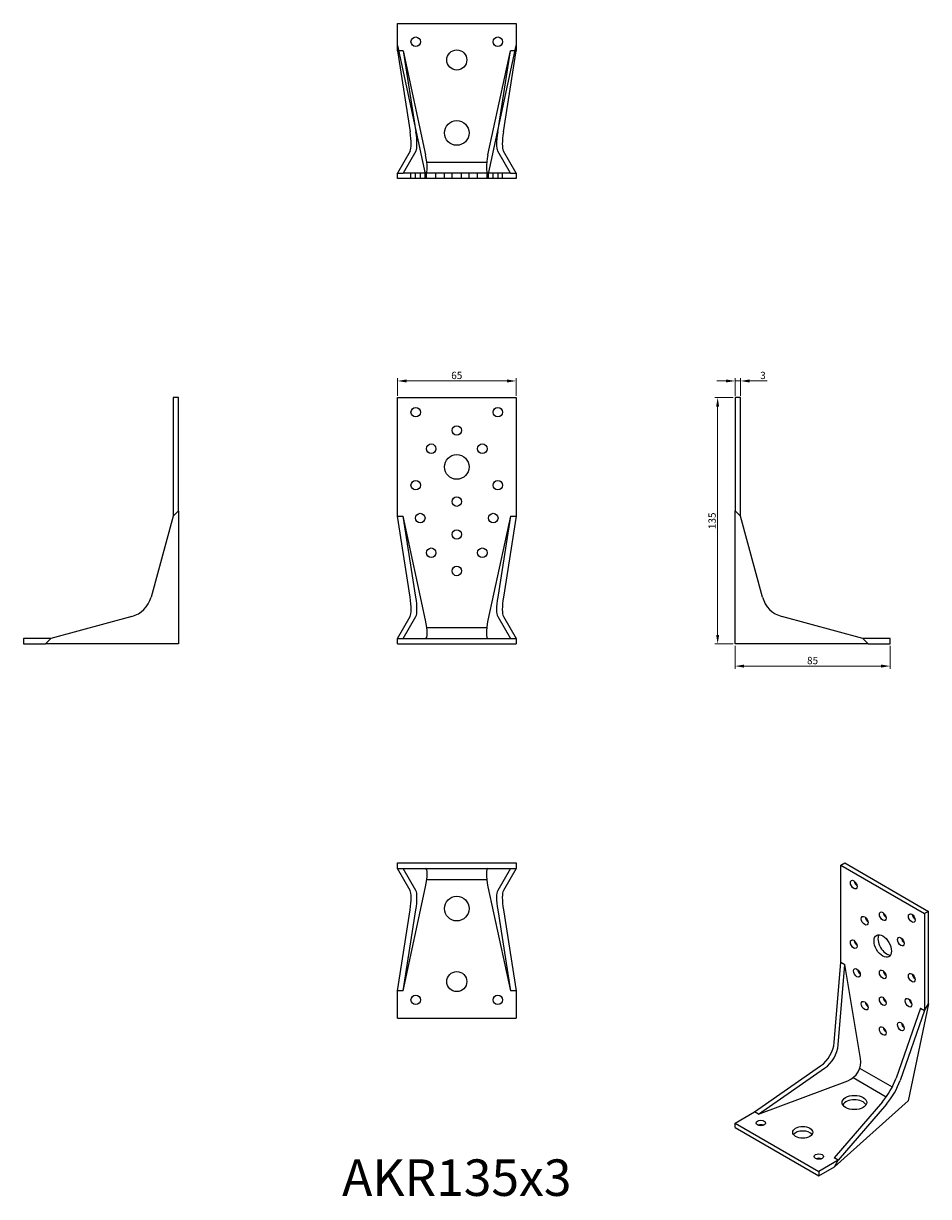
# Model space of a CAD drawing. Units: millimetres. Extents: x 358 to 854, y 76 to 719.
import ezdxf

# ---------------------------------------------------------------- set-up
doc = ezdxf.new("R2010")
doc.units = ezdxf.units.MM
for name, color, linetype, lineweight in [('Dimensions', 1, 'Continuous', 20), ('Part', 7, 'Continuous', 25), ('Text', 7, 'Continuous', 25)]:
    doc.layers.add(name, color=color, linetype=linetype, lineweight=lineweight)
doc.layers.add('Hidden', color=6, linetype='Continuous', lineweight=25, true_color=0xff00ff)
doc.styles.add('EU_style', font='arial.ttf')
doc.dimstyles.new('Dim_2D', dxfattribs={"dimtxt": 4, "dimasz": 5, "dimexe": 1.5, "dimexo": 1, "dimgap": 1, "dimtad": 1, "dimdec": 1, "dimdsep": 46, "dimtxsty": 'EU_style', "dimcen": 2.5, "dimclrd": 256, "dimclre": 256, "dimclrt": 256, "dimadec": 0, "dimazin": 0, "dimtfac": 1, "dimtdec": 1, "dimtmove": 0, "dimatfit": 3, "dimfxl": 1, "dimtolj": 1, "dimtzin": 0, "dimlwd": -1, "dimlwe": -1, "dimarcsym": 0})

# ---------------------------------------------------------------- blocks, each defined once
blk = doc.blocks.new('*D1')
at = {"layer": 'Defpoints', "color": 0, "transparency": 16777216}
for p in [(747.5, 513.75), (737.97, 378.75), (747.5, 378.75)]:
    blk.add_point(p, dxfattribs=at)
at = {"layer": 'Dimensions', "transparency": 16777216}
for p, q in [((746.5, 513.75), (736.47, 513.75)), ((737.97, 508.75), (737.97, 383.75)), ((746.5, 378.75), (736.47, 378.75))]:
    blk.add_line(p, q, dxfattribs=at)
for points in [[(737.14, 508.75), (738.81, 508.75), (737.97, 513.75)], [(737.14, 383.75), (738.81, 383.75), (737.97, 378.75)]]:
    blk.add_solid(points, dxfattribs=at)
at = {"layer": 'Dimensions', "transparency": 16777216, "insert": (734.93, 446.25), "char_height": 4, "attachment_point": 5, "rotation": 90, "style": 'EU_style'}
blk.add_mtext('\\A1;135', dxfattribs=at)
blk = doc.blocks.new('*D2')
at = {"layer": 'Defpoints', "color": 0, "transparency": 16777216}
for p in [(747.5, 378.75), (832.5, 378.75), (832.5, 366.63)]:
    blk.add_point(p, dxfattribs=at)
at = {"layer": 'Dimensions', "transparency": 16777216}
for p, q in [((747.5, 377.75), (747.5, 365.13)), ((832.5, 377.75), (832.5, 365.13)), ((752.5, 366.63), (827.5, 366.63))]:
    blk.add_line(p, q, dxfattribs=at)
for points in [[(752.5, 367.47), (752.5, 365.8), (747.5, 366.63)], [(827.5, 367.47), (827.5, 365.8), (832.5, 366.63)]]:
    blk.add_solid(points, dxfattribs=at)
at = {"layer": 'Dimensions', "transparency": 16777216, "insert": (790, 369.68), "char_height": 4, "attachment_point": 5, "style": 'EU_style'}
blk.add_mtext('\\A1;85', dxfattribs=at)
blk = doc.blocks.new('*D3')
at = {"layer": 'Defpoints', "color": 0, "transparency": 16777216}
for p in [(627.5, 522.86), (562.5, 513.75), (627.5, 513.75)]:
    blk.add_point(p, dxfattribs=at)
at = {"layer": 'Dimensions', "transparency": 16777216}
for p, q in [((562.5, 514.75), (562.5, 524.36)), ((567.5, 522.86), (622.5, 522.86)), ((627.5, 514.75), (627.5, 524.36))]:
    blk.add_line(p, q, dxfattribs=at)
for points in [[(567.5, 523.69), (567.5, 522.03), (562.5, 522.86)], [(622.5, 523.69), (622.5, 522.03), (627.5, 522.86)]]:
    blk.add_solid(points, dxfattribs=at)
at = {"layer": 'Dimensions', "transparency": 16777216, "insert": (595, 525.9), "char_height": 4, "attachment_point": 5, "style": 'EU_style'}
blk.add_mtext('\\A1;65', dxfattribs=at)
blk = doc.blocks.new('*D4')
at = {"layer": 'Defpoints', "color": 0, "transparency": 16777216}
for p in [(750.5, 522.86), (747.5, 513.75), (750.5, 513.75)]:
    blk.add_point(p, dxfattribs=at)
at = {"layer": 'Dimensions', "transparency": 16777216}
for p, q in [((742.5, 522.86), (737.5, 522.86)), ((747.5, 514.75), (747.5, 524.36)), ((747.5, 522.86), (750.5, 522.86)), ((750.5, 514.75), (750.5, 524.36)), ((755.5, 522.86), (765.12, 522.86))]:
    blk.add_line(p, q, dxfattribs=at)
for points in [[(742.5, 523.69), (742.5, 522.03), (747.5, 522.86)], [(755.5, 523.69), (755.5, 522.03), (750.5, 522.86)]]:
    blk.add_solid(points, dxfattribs=at)
at = {"layer": 'Dimensions', "transparency": 16777216, "insert": (762.81, 525.9), "char_height": 4, "attachment_point": 5, "style": 'EU_style'}
blk.add_mtext('\\A1;3', dxfattribs=at)

msp = doc.modelspace()

# ---------------------------------------------------------------- linework, layer by layer
at = {"layer": 'Hidden'}
for p, q in [((565.64, 703.75), (562.5, 703.75)), ((565.64, 703.75), (572.58, 659.37)), ((565.64, 703.75), (577.89, 646.75)), ((612.11, 646.75), (624.36, 703.75)), ((617.42, 659.37), (624.36, 703.75)), ((627.5, 703.75), (624.36, 703.75)), ((572.58, 648.83), (565.64, 636.75)), ((624.36, 636.75), (617.42, 648.83)), ((562.5, 636.75), (565.64, 636.75)), ((577.89, 636.75), (565.64, 636.75)), ((569.9, 633.75), (569.9, 636.75)), ((572.4, 633.75), (572.4, 636.75)), ((575.1, 633.75), (575.1, 636.75)), ((577.6, 633.75), (577.6, 636.75)), ((612.11, 636.75), (577.89, 636.75)), ((578.4, 633.75), (578.4, 636.75)), ((578.57, 642.75), (611.43, 642.75)), ((583.6, 633.75), (583.6, 636.75)), ((588.25, 633.75), (588.25, 636.75)), ((592.4, 633.75), (592.4, 636.75)), ((597.6, 633.75), (597.6, 636.75)), ((601.75, 633.75), (601.75, 636.75)), ((606.4, 633.75), (606.4, 636.75)), ((611.6, 633.75), (611.6, 636.75)), ((624.36, 636.75), (612.11, 636.75)), ((612.4, 633.75), (612.4, 636.75)), ((614.9, 633.75), (614.9, 636.75)), ((617.6, 633.75), (617.6, 636.75)), ((620.1, 633.75), (620.1, 636.75)), ((624.36, 636.75), (627.5, 636.75))]:
    msp.add_line(p, q, dxfattribs=at)
for centre, major_axis, start_param, end_param in [((568.62, 663.31), (3.37, -14.98), 0.219731, 1.25889), ((621.38, 663.31), (3.37, 14.98), 1.882702, 2.921862), ((575.74, 646.75), (2.25, -9.99), 6.237098, 7.807894), ((614.26, 646.75), (2.25, 9.99), 1.616884, 3.18768)]:
    msp.add_ellipse(centre, major_axis=major_axis, ratio=0.20507, start_param=start_param, end_param=end_param, dxfattribs=at)
at = {"layer": 'Part'}
for p, q in [((562.5, 718.75), (627.5, 718.75)), ((562.5, 706.75), (562.5, 718.75)), ((627.5, 718.75), (627.5, 706.75)), ((562.5, 706.75), (578.19, 633.75)), ((562.5, 703.75), (562.5, 706.75)), ((562.5, 703.75), (569.44, 659.37)), ((611.81, 633.75), (627.5, 706.75)), ((620.56, 659.37), (627.5, 703.75)), ((627.5, 706.75), (627.5, 703.75)), ((569.44, 648.83), (562.5, 636.75)), ((627.5, 636.75), (620.56, 648.83)), ((562.5, 633.75), (562.5, 636.75)), ((627.5, 636.75), (627.5, 633.75)), ((578.19, 633.75), (562.5, 633.75)), ((611.81, 633.75), (578.19, 633.75)), ((627.5, 633.75), (611.81, 633.75)), ((439.5, 513.75), (439.5, 448.75)), ((442.5, 513.75), (439.5, 513.75)), ((442.5, 451.75), (442.5, 513.75)), ((562.5, 513.75), (627.5, 513.75)), ((562.5, 448.75), (562.5, 513.75)), ((627.5, 513.75), (627.5, 448.75)), ((747.5, 513.75), (747.5, 451.75)), ((750.5, 513.75), (747.5, 513.75)), ((750.5, 448.75), (750.5, 513.75)), ((439.5, 448.75), (442.5, 451.75)), ((442.5, 451.75), (442.5, 378.75)), ((747.5, 451.75), (750.5, 448.75)), ((747.5, 378.75), (747.5, 451.75)), ((439.5, 448.75), (427.42, 404.37)), ((562.5, 448.75), (565.64, 448.75)), ((569.44, 404.37), (562.5, 448.75)), ((577.89, 391.75), (565.64, 448.75)), ((572.58, 404.37), (565.64, 448.75)), ((624.36, 448.75), (612.11, 391.75)), ((624.36, 448.75), (617.42, 404.37)), ((627.5, 448.75), (620.56, 404.37)), ((624.36, 448.75), (627.5, 448.75)), ((762.58, 404.37), (750.5, 448.75)), ((416.88, 393.83), (372.5, 381.75)), ((562.5, 381.75), (569.44, 393.83)), ((565.64, 381.75), (572.58, 393.83)), ((617.42, 393.83), (624.36, 381.75)), ((620.56, 393.83), (627.5, 381.75)), ((817.5, 381.75), (773.12, 393.83)), ((578.57, 387.75), (611.43, 387.75)), ((372.5, 381.75), (357.5, 381.75)), ((357.5, 381.75), (357.5, 378.75)), ((369.5, 378.75), (372.5, 381.75)), ((562.5, 381.75), (627.5, 381.75)), ((562.5, 378.75), (562.5, 381.75)), ((627.5, 381.75), (627.5, 378.75)), ((832.5, 381.75), (817.5, 381.75)), ((817.5, 381.75), (820.5, 378.75)), ((832.5, 378.75), (832.5, 381.75)), ((357.5, 378.75), (369.5, 378.75)), ((442.5, 378.75), (369.5, 378.75)), ((562.5, 378.75), (627.5, 378.75)), ((820.5, 378.75), (747.5, 378.75)), ((820.5, 378.75), (832.5, 378.75)), ((562.5, 258.75), (627.5, 258.75)), ((562.5, 255.75), (562.5, 258.75)), ((627.5, 258.75), (627.5, 255.75)), ((805.48, 257.53), (807.6, 258.75)), ((805.48, 257.53), (851.44, 230.99)), ((805.48, 204.45), (805.48, 257.53)), ((807.6, 258.75), (853.57, 232.21)), ((562.5, 255.75), (627.5, 255.75)), ((569.44, 243.67), (562.5, 255.75)), ((572.58, 243.67), (565.64, 255.75)), ((624.36, 255.75), (617.42, 243.67)), ((627.5, 255.75), (620.56, 243.67)), ((565.64, 188.75), (577.89, 245.75)), ((578.57, 249.75), (611.43, 249.75)), ((612.11, 245.75), (624.36, 188.75)), ((562.5, 188.75), (569.44, 233.13)), ((565.64, 188.75), (572.58, 233.13)), ((617.42, 233.13), (624.36, 188.75)), ((620.56, 233.13), (627.5, 188.75)), ((853.57, 232.21), (851.44, 230.99)), ((853.57, 181.59), (853.57, 232.21)), ((851.44, 230.99), (851.44, 177.92)), ((801.85, 160.45), (805.48, 204.45)), ((804.07, 159.17), (807.7, 203.17)), ((805.48, 204.45), (807.7, 203.17)), ((816.36, 151.63), (807.7, 203.17)), ((565.64, 188.75), (562.5, 188.75)), ((562.5, 173.75), (562.5, 188.75)), ((627.5, 188.75), (624.36, 188.75)), ((627.5, 188.75), (627.5, 173.75)), ((853.57, 181.59), (842.47, 128.39)), ((851.44, 177.92), (853.57, 181.59)), ((562.5, 173.75), (627.5, 173.75)), ((849.23, 179.2), (835.77, 140.86)), ((851.44, 177.92), (837.99, 139.58)), ((849.23, 179.2), (851.44, 177.92)), ((758.11, 122.4), (794.4, 147.55)), ((760.32, 121.11), (796.62, 146.27)), ((815.78, 146.39), (833.69, 136.05)), ((815.78, 146.39), (833.69, 136.05)), ((760.32, 121.11), (809.29, 139.38)), ((812.19, 141.18), (830.42, 130.65)), ((747.5, 116.27), (758.11, 122.4)), ((760.32, 121.11), (758.11, 122.4)), ((828.33, 127.96), (801.85, 97.14)), ((842.47, 128.39), (801.95, 92.18)), ((830.54, 126.68), (804.07, 95.86)), ((747.5, 116.27), (793.46, 89.74)), ((747.5, 113.82), (747.5, 116.27)), ((747.5, 113.82), (793.46, 87.29)), ((804.07, 95.86), (801.85, 97.14)), ((804.07, 95.86), (793.46, 89.74)), ((793.46, 87.29), (801.95, 92.18)), ((801.95, 92.18), (804.07, 95.86)), ((793.46, 89.74), (793.46, 87.29))]:
    msp.add_line(p, q, dxfattribs=at)
for centre, radius in [((572.5, 708.75), 2.6), ((617.5, 708.75), 2.6), ((595, 698.75), 5.5), ((595, 658.75), 6.75), ((572.5, 505.75), 2.6), ((617.5, 505.75), 2.6), ((595, 495.75), 2.6), ((581, 485.75), 2.6), ((595, 475.75), 6.75), ((609, 485.75), 2.6), ((572.5, 465.75), 2.6), ((617.5, 465.75), 2.6), ((595, 456.75), 2.6), ((575, 447.75), 2.6), ((615, 447.75), 2.6), ((595, 438.75), 2.6), ((581, 428.75), 2.6), ((609, 428.75), 2.6), ((595, 418.75), 2.6), ((595, 233.75), 6.75), ((595, 193.75), 5.5), ((572.5, 183.75), 2.6), ((617.5, 183.75), 2.6)]:
    msp.add_circle(centre, radius, dxfattribs=at)
for centre, start, end in [((412.94, 408.31), 285.23028, 344.76972), ((777.06, 408.31), 195.23028, 254.76972)]:
    msp.add_arc(centre, 15, start, end, dxfattribs=at)
for centre, major_axis, ratio, start_param, end_param in [((565.49, 663.31), (3.37, -14.98), 0.20507, 0.219731, 1.25889), ((624.51, 663.31), (3.37, 14.98), 0.20507, 1.882702, 2.921862), ((565.49, 408.31), (-3.37, 14.98), 0.20507, 3.361323, 4.400483), ((568.62, 408.31), (-3.37, 14.98), 0.20507, 3.361323, 4.400483), ((621.38, 408.31), (-3.37, -14.98), 0.20507, 5.024295, 6.063455), ((624.51, 408.31), (-3.37, -14.98), 0.20507, 5.024295, 6.063455), ((575.74, 391.75), (-2.25, 9.99), 0.20507, 3.095505, 4.666301), ((614.26, 391.75), (-2.25, -9.99), 0.20507, 4.758477, 6.329273), ((575.74, 245.75), (2.25, 9.99), 0.20507, 4.758477, 6.329273), ((614.26, 245.75), (2.25, -9.99), 0.20507, 3.095505, 4.666301), ((814.68, 248.14), (1.3, -2.25), 0.57735, 4.095864, 5.328914), ((565.49, 229.19), (3.37, 14.98), 0.20507, 5.024295, 6.063455), ((568.62, 229.19), (3.37, 14.98), 0.20507, 5.024295, 6.063455), ((621.38, 229.19), (3.37, -14.98), 0.20507, 3.361323, 4.400483), ((624.51, 229.19), (3.37, -14.98), 0.20507, 3.361323, 4.400483), ((830.59, 230.78), (1.3, -2.25), 0.57735, 4.095864, 5.328914), ((820.69, 228.34), (1.3, -2.25), 0.57735, 4.095864, 5.328914), ((846.49, 229.76), (1.3, -2.25), 0.57735, 4.095864, 5.328914), ((830.59, 214.46), (-3.38, 5.85), 0.57735, 0.319687, 2.821905), ((814.68, 215.48), (1.3, -2.25), 0.57735, 4.095864, 5.328914), ((840.48, 216.9), (1.3, -2.25), 0.57735, 4.095864, 5.328914), ((816.44, 199.76), (1.3, -2.25), 0.57735, 4.095864, 5.328914), ((830.59, 198.94), (1.3, -2.25), 0.57735, 4.095864, 5.328914), ((846.49, 197.1), (1.3, -2.25), 0.57735, 4.095864, 5.328914), ((820.69, 181.8), (1.3, -2.25), 0.57735, 4.095864, 5.328914), ((830.59, 184.24), (1.3, -2.25), 0.57735, 4.095864, 5.328914), ((844.73, 183.43), (1.3, -2.25), 0.57735, 4.095864, 5.328914), ((830.59, 167.91), (1.3, -2.25), 0.57735, 4.095864, 5.328914), ((840.48, 170.36), (1.3, -2.25), 0.57735, 4.095864, 5.328914), ((788.81, 159.37), (7.5, 12.99), 0.825594, 4.192809, 5.231969), ((791.03, 158.09), (7.5, 12.99), 0.825594, 4.192809, 5.231969), ((807.77, 148.43), (5, 8.66), 0.825594, 3.926991, 5.497787), ((828.34, 136.55), (-7.5, -12.99), 0.329107, 1.051217, 2.090376), ((830.56, 135.27), (-7.5, -12.99), 0.329107, 1.051217, 2.090376), ((812.91, 125.05), (6.75, 0), 0.57735, 0.319687, 2.821905), ((761.64, 113.82), (-2.6, 0), 0.57735, 4.095864, 5.328914), ((784.62, 108.72), (-5.5, 0), 0.57735, 3.537553, 5.887225), ((793.46, 95.45), (-2.6, 0), 0.57735, 4.095864, 5.328914)]:
    msp.add_ellipse(centre, major_axis=major_axis, ratio=ratio, start_param=start_param, end_param=end_param, dxfattribs=at)
for centre, major_axis in [((812.55, 246.91), (-1.3, 2.25)), ((828.46, 229.56), (-1.3, 2.25)), ((818.56, 227.11), (-1.3, 2.25)), ((844.37, 228.54), (-1.3, 2.25)), ((828.46, 213.23), (-3.38, 5.85)), ((812.55, 214.25), (-1.3, 2.25)), ((838.36, 215.68), (-1.3, 2.25)), ((814.32, 198.53), (-1.3, 2.25)), ((828.46, 197.72), (-1.3, 2.25)), ((844.37, 195.88), (-1.3, 2.25)), ((818.56, 180.57), (-1.3, 2.25)), ((828.46, 183.02), (-1.3, 2.25)), ((842.61, 182.2), (-1.3, 2.25)), ((828.46, 166.69), (-1.3, 2.25)), ((838.36, 169.14), (-1.3, 2.25)), ((812.91, 127.5), (6.75, 0)), ((761.64, 116.27), (2.6, 0)), ((784.62, 111.17), (5.5, 0)), ((793.46, 97.9), (2.6, 0))]:
    msp.add_ellipse(centre, major_axis=major_axis, ratio=0.57735, dxfattribs=at)

# ---------------------------------------------------------------- texts
at = {"layer": 'Text', "insert": (595, 83.75), "char_height": 20, "width": 343.6746, "attachment_point": 5, "style": 'EU_style'}
msp.add_mtext('{AKR135x3}', dxfattribs=at)

# ---------------------------------------------------------------- dimensions: what is measured, and where the dimension line sits
at = {"layer": 'Dimensions'}
for base, p1, p2, picture, middle in [((627.5, 522.86), (562.5, 513.75), (627.5, 513.75), '*D3', (595, 525.9)), ((750.5, 522.86), (747.5, 513.75), (750.5, 513.75), '*D4', (762.81, 525.9)), ((832.5, 366.63), (747.5, 378.75), (832.5, 378.75), '*D2', (790, 369.68))]:
    dim = msp.add_linear_dim(base=base, p1=p1, p2=p2, dimstyle='Dim_2D', dxfattribs=at)
    dim.commit()
    dim.dimension.update_dxf_attribs({"geometry": picture, "text_midpoint": middle})
dim = msp.add_linear_dim(base=(737.97, 378.75), p1=(747.5, 513.75), p2=(747.5, 378.75), angle=90, dimstyle='Dim_2D', dxfattribs=at)
dim.commit()
dim.dimension.update_dxf_attribs({"geometry": '*D1', "text_midpoint": (734.93, 446.25)})

doc.saveas('drawing.dxf')
